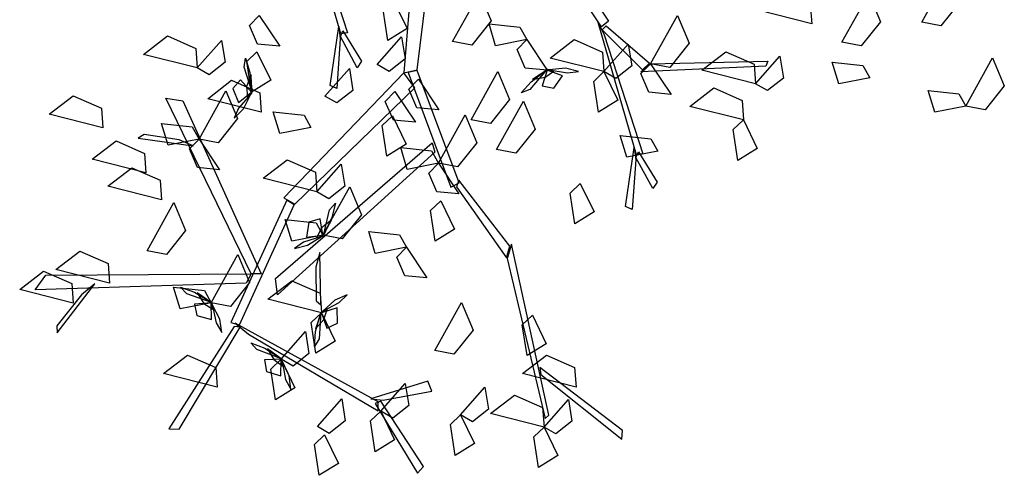
# Model space of a CAD drawing. Units: metres. Extents: x 122 to 372, y 404 to 497.
# Drawn here: x 199 to 200, y 437 to 437 of the extents above; entities that cross this region are included whole.
import ezdxf

# ---------------------------------------------------------------- set-up
doc = ezdxf.new("R2010")
doc.units = ezdxf.units.M
doc.layers.add('LSTREEDC', color=3, linetype='Continuous')

# ---------------------------------------------------------------- blocks, each defined once
blk = doc.blocks.new('A3E24G')
at = {"color": 34, "linetype": 'Continuous'}
for points in [[(-0.12172, -0.01303, 0.45909), (-0.08385, -0.12976, 0.55663), (-0.09026, -0.13067, 0.55009), (-0.12781, -0.001, 0.44665)], [(-0.01645, -0.02032, 0.31335), (-0.02865, -0.169, 0.45286), (-0.01557, -0.16611, 0.44832), (0.00222, -0.02247, 0.31269)], [(0.11817, -0.03757, 0.59345), (0.17194, -0.11835, 0.69099), (0.16531, -0.12382, 0.68641), (0.11271, -0.04449, 0.59083)], [(-0.09098, -0.13562, 0.54896), (-0.0943, -0.18419, 0.54283), (-0.10083, -0.18131, 0.53432), (-0.09243, -0.12356, 0.54747)], [(0.16792, -0.13152, 0.69295), (0.20578, -0.24825, 0.79049), (0.19938, -0.24915, 0.78395), (0.16183, -0.11948, 0.68052)], [(0.16963, -0.12293, 0.69114), (0.21225, -0.15953, 0.8389), (0.20532, -0.16581, 0.82846), (0.16569, -0.12679, 0.68552)], [(-0.08827, -0.12781, 0.54975), (-0.06993, -0.15741, 0.65705), (-0.07425, -0.16391, 0.6521), (-0.09069, -0.13328, 0.54975)], [(0.21323, -0.15997, 0.83839), (0.32828, -0.1576, 1.01897), (0.32621, -0.16228, 1.01897), (0.20366, -0.16788, 0.82877)], [(-0.02865, -0.169, 0.45286), (-0.14634, -0.29128, 0.56649), (-0.13546, -0.29768, 0.56011), (-0.01776, -0.18365, 0.44838)], [(-0.02437, -0.1686, 0.45107), (0.0176, -0.28079, 0.51877), (0.0257, -0.27668, 0.51524), (-0.01562, -0.16673, 0.44891)], [(-0.17833, -0.36585, 0.58911), (-0.26186, -0.19376, 0.72443), (-0.24522, -0.1962, 0.71537), (-0.16852, -0.36587, 0.58457)], [(-0.24891, -0.23469, 0.69899), (-0.28306, -0.22925, 0.73339), (-0.28893, -0.23278, 0.73576), (-0.23508, -0.24032, 0.68233)], [(0.00189, -0.24656, 0.49843), (-0.15247, -0.38658, 0.60554), (-0.15442, -0.3705, 0.5954), (-0.00071, -0.23761, 0.49295)], [(0.19866, -0.2541, 0.78282), (0.19533, -0.30268, 0.7767), (0.1888, -0.29979, 0.76818), (0.1972, -0.24204, 0.78134)], [(0.20136, -0.24629, 0.78361), (0.21971, -0.27589, 0.89092), (0.21538, -0.28239, 0.88596), (0.19894, -0.25176, 0.78361)], [(0.0229, -0.28066, 0.51896), (0.07192, -0.35011, 0.65224), (0.07543, -0.33877, 0.64479), (0.02517, -0.27421, 0.51506)], [(-0.14319, -0.29366, 0.56402), (-0.19797, -0.41345, 0.60377), (-0.18952, -0.41573, 0.59949), (-0.13595, -0.2982, 0.56059)], [(0.07267, -0.35071, 0.65153), (0.10997, -0.50761, 0.79239), (0.11366, -0.50421, 0.79344), (0.07681, -0.3367, 0.64576)], [(-0.11471, -0.35948, 0.58739), (-0.11462, -0.39223, 0.62354), (-0.10979, -0.39623, 0.62718), (-0.11104, -0.34497, 0.57077)], [(-0.1832, -0.37489, 0.59249), (-0.38985, -0.38138, 0.70276), (-0.37928, -0.36703, 0.69587), (-0.17833, -0.36585, 0.58911)], [(-0.34456, -0.38644, 0.68243), (-0.36858, -0.4167, 0.7122), (-0.3683, -0.42367, 0.71418), (-0.33143, -0.37554, 0.66797)], [(-0.18067, -0.42512, 0.60174), (-0.0538, -0.50009, 0.65519), (-0.05364, -0.49121, 0.65278), (-0.19402, -0.41431, 0.59531)], [(-0.19482, -0.41739, 0.60278), (-0.25891, -0.5177, 0.70681), (-0.24876, -0.51817, 0.69715), (-0.18906, -0.41806, 0.59746)], [(0.10571, -0.4645, 0.75914), (0.18499, -0.52781, 0.87444), (0.18572, -0.5193, 0.86931), (0.10459, -0.45769, 0.75348)], [(-0.04885, -0.48972, 0.65173), (-0.00125, -0.48083, 0.64377), (-0.00508, -0.47107, 0.64009), (-0.06101, -0.48845, 0.6523)], [(-0.05651, -0.49291, 0.65174), (-0.01529, -0.5613, 0.73144), (-0.00939, -0.55468, 0.72882), (-0.05109, -0.4905, 0.65247)]]:
    blk.add_3dface(points, dxfattribs=at)
at = {"color": 72, "linetype": 'Continuous'}
for points in [[(0.47896, -0.11926, 0.86582), (0.5053, -0.07194, 0.85876), (0.51672, -0.0992, 0.8557), (0.49784, -0.12286, 0.86076)], [(0.01913, -0.13808, 0.49429), (0.04546, -0.09076, 0.48724), (0.05689, -0.11802, 0.48417), (0.03801, -0.14169, 0.48923)], [(0.37113, -0.12093, 0.78245), (0.31864, -0.10759, 0.77539), (0.34207, -0.08956, 0.77233), (0.36977, -0.10176, 0.77739)], [(0.40078, -0.13881, 0.86582), (0.42712, -0.09149, 0.85876), (0.43854, -0.11875, 0.8557), (0.41966, -0.14241, 0.86076)], [(-0.03899, -0.09761, 0.39673), (-0.02541, -0.1255, 0.3896), (-0.04434, -0.13722, 0.41498), (-0.04892, -0.10712, 0.41108)], [(-0.17029, -0.11277, 0.83773), (-0.15023, -0.1428, 0.8204), (-0.17188, -0.14064, 0.82164), (-0.17975, -0.12238, 0.83219)], [(0.21323, -0.15997, 0.83839), (0.23957, -0.11265, 0.83134), (0.25099, -0.13991, 0.82828), (0.23211, -0.16357, 0.83333)], [(0.09185, -0.13631, 0.87339), (0.06141, -0.14229, 0.86626), (0.05493, -0.121, 0.89164), (0.08519, -0.12427, 0.88774)], [(-0.23118, -0.16414, 0.83845), (-0.28366, -0.15079, 0.83139), (-0.26023, -0.13277, 0.82833), (-0.23253, -0.14497, 0.83339)], [(-0.0546, -0.16075, 0.88739), (-0.03071, -0.13368, 0.87006), (-0.02724, -0.15516, 0.8713), (-0.04289, -0.16744, 0.88185)], [(-0.23118, -0.16414, 0.64245), (-0.20729, -0.13706, 0.62511), (-0.20382, -0.15854, 0.62635), (-0.21947, -0.17082, 0.6369)], [(0.09185, -0.13631, 0.83839), (0.11191, -0.16633, 0.82106), (0.09025, -0.16418, 0.8223), (0.08239, -0.14592, 0.83285)], [(0.16744, -0.16774, 0.67745), (0.11496, -0.15439, 0.67039), (0.13839, -0.13637, 0.66733), (0.16609, -0.14857, 0.67239)], [(0.16744, -0.16774, 0.67745), (0.19133, -0.14066, 0.66011), (0.1948, -0.16215, 0.66135), (0.17915, -0.17442, 0.6719)], [(-0.17254, -0.14819, 0.71245), (-0.15897, -0.17609, 0.70531), (-0.1779, -0.1878, 0.7307), (-0.18248, -0.15771, 0.72679)], [(0.31609, -0.17957, 0.78245), (0.26361, -0.16623, 0.77539), (0.28703, -0.1482, 0.77233), (0.31474, -0.1604, 0.77739)], [(0.31609, -0.17957, 0.80345), (0.33998, -0.15249, 0.78611), (0.34344, -0.17398, 0.78735), (0.3278, -0.18625, 0.7979)], [(0.52217, -0.20156, 0.86582), (0.5485, -0.15424, 0.85876), (0.55993, -0.1815, 0.8557), (0.54105, -0.20516, 0.86076)], [(0.21323, -0.15997, 0.83839), (0.2333, -0.19, 0.82106), (0.21164, -0.18784, 0.8223), (0.20378, -0.16958, 0.83285)], [(0.42804, -0.17378, 0.83082), (0.39761, -0.17977, 0.82369), (0.39113, -0.15847, 0.84907), (0.42139, -0.16175, 0.84516)], [(-0.10585, -0.19174, 0.43173), (-0.08196, -0.16466, 0.4144), (-0.0785, -0.18614, 0.41564), (-0.09414, -0.19842, 0.42619)], [(0.03733, -0.21501, 0.87339), (0.06366, -0.16769, 0.86634), (0.07508, -0.19495, 0.86328), (0.05621, -0.21861, 0.86833)], [(0.16744, -0.16774, 0.67745), (0.18102, -0.19563, 0.67031), (0.16209, -0.20735, 0.6957), (0.15751, -0.17725, 0.69179)], [(-0.16827, -0.20756, 0.81039), (-0.22075, -0.19422, 0.80334), (-0.19733, -0.17619, 0.80028), (-0.16962, -0.18839, 0.80533)], [(-0.01427, -0.17518, 0.55845), (0.00579, -0.20521, 0.54111), (-0.01586, -0.20306, 0.54235), (-0.02372, -0.18479, 0.5529)], [(-0.32367, -0.22284, 0.77382), (-0.37616, -0.20949, 0.76676), (-0.35273, -0.19147, 0.7637), (-0.32502, -0.20366, 0.76876)], [(-0.22927, -0.23382, 0.62845), (-0.20293, -0.1865, 0.62139), (-0.19151, -0.21376, 0.61833), (-0.21039, -0.23742, 0.62339)], [(-0.03725, -0.18723, 0.83839), (-0.01719, -0.21726, 0.82106), (-0.03885, -0.21511, 0.8223), (-0.04671, -0.19684, 0.83285)], [(0.30426, -0.21506, 0.80345), (0.25178, -0.20172, 0.79639), (0.2752, -0.18369, 0.79333), (0.30291, -0.19589, 0.79839)], [(0.52217, -0.20156, 0.86582), (0.49173, -0.20755, 0.85869), (0.48525, -0.18625, 0.88407), (0.51552, -0.18952, 0.88016)], [(0.06234, -0.24404, 0.49429), (0.08867, -0.19672, 0.48724), (0.1001, -0.22398, 0.48417), (0.08122, -0.24764, 0.48923)], [(-0.11971, -0.22251, 0.55845), (-0.15015, -0.22849, 0.55131), (-0.15663, -0.20719, 0.5767), (-0.12636, -0.21047, 0.57279)], [(-0.03984, -0.21095, 0.67745), (-0.02627, -0.23884, 0.67031), (-0.0452, -0.25055, 0.6957), (-0.04977, -0.22046, 0.69179)], [(0.00528, -0.25748, 0.62845), (0.03161, -0.21016, 0.62139), (0.04304, -0.23742, 0.61833), (0.02416, -0.26108, 0.62339)], [(-0.22927, -0.23382, 0.62845), (-0.2597, -0.23981, 0.62131), (-0.26618, -0.21851, 0.6467), (-0.23592, -0.22178, 0.64279)], [(0.30426, -0.21506, 0.80345), (0.31784, -0.24295, 0.79631), (0.29891, -0.25467, 0.8217), (0.29433, -0.22457, 0.81779)], [(0.22028, -0.24565, 0.71945), (0.18984, -0.25164, 0.71231), (0.18336, -0.23034, 0.7377), (0.21362, -0.23362, 0.73379)], [(-0.28147, -0.267, 0.81745), (-0.33396, -0.25365, 0.81039), (-0.31053, -0.23563, 0.80733), (-0.28283, -0.24783, 0.81239)], [(-0.22927, -0.23382, 0.69845), (-0.2092, -0.26385, 0.68111), (-0.23086, -0.2617, 0.68235), (-0.23872, -0.24343, 0.6929)], [(0.00528, -0.25748, 0.55845), (-0.02516, -0.26347, 0.55131), (-0.03164, -0.24217, 0.5767), (-0.00138, -0.24545, 0.57279)], [(-0.11391, -0.28553, 0.67745), (-0.16639, -0.27219, 0.67039), (-0.14296, -0.25416, 0.66733), (-0.11526, -0.26636, 0.67239)], [(-0.11391, -0.28553, 0.80345), (-0.09002, -0.25845, 0.78611), (-0.08655, -0.27994, 0.78735), (-0.1022, -0.29221, 0.7979)], [(0.00528, -0.25748, 0.73345), (0.02534, -0.28751, 0.71611), (0.00368, -0.28536, 0.71735), (-0.00418, -0.26709, 0.7279)], [(-0.26616, -0.29324, 0.64245), (-0.31864, -0.2799, 0.63539), (-0.29521, -0.26188, 0.63233), (-0.26751, -0.27407, 0.63739)], [(0.1443, -0.2773, 0.80345), (0.15787, -0.30519, 0.79631), (0.13894, -0.31691, 0.8217), (0.13436, -0.28681, 0.81779)], [(-0.10788, -0.32795, 0.59345), (-0.08155, -0.28063, 0.58639), (-0.07012, -0.30789, 0.58333), (-0.089, -0.33155, 0.58839)], [(-0.28019, -0.34338, 0.55845), (-0.25386, -0.29606, 0.55139), (-0.24243, -0.32332, 0.54833), (-0.26131, -0.34698, 0.55339)], [(0.00759, -0.29426, 0.67745), (0.02117, -0.32215, 0.67031), (0.00224, -0.33387, 0.6957), (-0.00234, -0.30377, 0.69179)], [(-0.10788, -0.32795, 0.59345), (-0.13832, -0.33394, 0.58631), (-0.1448, -0.31264, 0.6117), (-0.11453, -0.31591, 0.60779)], [(-0.0261, -0.33978, 0.69845), (-0.05654, -0.34577, 0.69131), (-0.06302, -0.32447, 0.7167), (-0.03275, -0.32774, 0.71279)], [(-0.31708, -0.37503, 0.67745), (-0.36956, -0.36169, 0.67039), (-0.34613, -0.34366, 0.66733), (-0.31843, -0.35586, 0.67239)], [(-0.21744, -0.39431, 0.71945), (-0.1911, -0.34698, 0.71239), (-0.17968, -0.37424, 0.70933), (-0.19856, -0.39791, 0.71439)], [(-0.0261, -0.33978, 0.59345), (-0.00604, -0.36981, 0.57611), (-0.02769, -0.36766, 0.57735), (-0.03555, -0.34939, 0.5879)], [(-0.35257, -0.39458, 0.67745), (-0.40505, -0.38123, 0.67039), (-0.38162, -0.36321, 0.66733), (-0.35392, -0.3754, 0.67239)], [(-0.10935, -0.40396, 0.56545), (-0.16183, -0.39062, 0.55839), (-0.1384, -0.37259, 0.55533), (-0.1107, -0.38479, 0.56039)], [(-0.21744, -0.39431, 0.59345), (-0.24787, -0.40029, 0.58631), (-0.25435, -0.37899, 0.6117), (-0.22409, -0.38227, 0.60779)], [(0.00168, -0.44111, 0.71945), (0.02801, -0.39379, 0.71239), (0.03944, -0.42105, 0.70933), (0.02056, -0.44471, 0.71439)], [(-0.10935, -0.40396, 0.80345), (-0.09577, -0.43185, 0.79631), (-0.1147, -0.44357, 0.8217), (-0.11928, -0.41347, 0.81779)], [(0.09749, -0.40641, 0.67745), (0.11107, -0.4343, 0.67031), (0.09214, -0.44601, 0.6957), (0.08756, -0.41592, 0.69179)], [(-0.14888, -0.44961, 0.71245), (-0.12499, -0.42253, 0.69511), (-0.12153, -0.44402, 0.69635), (-0.13717, -0.45629, 0.7069)], [(-0.21163, -0.47687, 0.67745), (-0.26412, -0.46353, 0.67039), (-0.24069, -0.44551, 0.66733), (-0.21298, -0.4577, 0.67239)], [(-0.14888, -0.44961, 0.64245), (-0.13531, -0.47751, 0.63531), (-0.15424, -0.48922, 0.6607), (-0.15882, -0.45913, 0.65679)], [(0.14018, -0.47687, 0.67745), (0.0877, -0.46353, 0.67039), (0.11113, -0.44551, 0.66733), (0.13883, -0.4577, 0.67239)], [(-0.05116, -0.50054, 0.67745), (-0.02727, -0.47346, 0.66011), (-0.0238, -0.49494, 0.66135), (-0.03945, -0.50722, 0.6719)], [(0.02702, -0.50414, 0.67745), (0.05092, -0.47706, 0.66011), (0.05438, -0.49854, 0.66135), (0.03873, -0.51082, 0.6719)], [(-0.11334, -0.51557, 0.90534), (-0.08944, -0.48849, 0.888), (-0.08598, -0.50997, 0.88924), (-0.10163, -0.52225, 0.89979)], [(0.10881, -0.51597, 0.67745), (0.05632, -0.50262, 0.67039), (0.07975, -0.4846, 0.66733), (0.10746, -0.49679, 0.67239)], [(0.10881, -0.51597, 0.80345), (0.1327, -0.48889, 0.78611), (0.13616, -0.51037, 0.78735), (0.12051, -0.52265, 0.7979)], [(-0.05116, -0.50054, 0.67745), (-0.03758, -0.52843, 0.67031), (-0.05651, -0.54014, 0.6957), (-0.06109, -0.51005, 0.69179)], [(0.02702, -0.50414, 0.78245), (0.0406, -0.53203, 0.77531), (0.02167, -0.54374, 0.8007), (0.01709, -0.51365, 0.79679)], [(0.10881, -0.51597, 0.80345), (0.12238, -0.54386, 0.79631), (0.10345, -0.55557, 0.8217), (0.09887, -0.52548, 0.81779)], [(-0.10619, -0.52368, 0.64245), (-0.09262, -0.55157, 0.63531), (-0.11155, -0.56329, 0.6607), (-0.11613, -0.5332, 0.65679)]]:
    blk.add_3dface(points, dxfattribs=at)
at = {"color": 210, "linetype": 'Continuous'}
for points in [[(-0.1773, -0.18789, 0.73178), (-0.18516, -0.1633, 0.72362), (-0.18368, -0.15455, 0.7373), (-0.17935, -0.16853, 0.74143)], [(-0.17747, -0.18872, 0.73176), (-0.17821, -0.17089, 0.74907), (-0.18265, -0.18242, 0.76554), (-0.18192, -0.19289, 0.75371)], [(0.11168, -0.16577, 0.82214), (0.09476, -0.18528, 0.81398), (0.08652, -0.18857, 0.82766), (0.0962, -0.1776, 0.83179)], [(0.11247, -0.16549, 0.82212), (0.09763, -0.1754, 0.83943), (0.10979, -0.17319, 0.8559), (0.11835, -0.16712, 0.84407)], [(0.11191, -0.16633, 0.82106), (0.10701, -0.18176, 0.80661), (0.11832, -0.18399, 0.79872), (0.12707, -0.17198, 0.80759)], [(0.11389, -0.16586, 0.82018), (0.13188, -0.16889, 0.81665), (0.14261, -0.16744, 0.82856), (0.1299, -0.16442, 0.83488)], [(-0.1779, -0.1878, 0.7307), (-0.18853, -0.1756, 0.71625), (-0.19631, -0.18409, 0.70836), (-0.19061, -0.19781, 0.71723)], [(-0.17853, -0.18974, 0.72982), (-0.19046, -0.20353, 0.72629), (-0.19481, -0.21344, 0.7382), (-0.18562, -0.20416, 0.74452)], [(-0.10742, -0.32834, 0.59453), (-0.10133, -0.30325, 0.58637), (-0.09552, -0.29655, 0.60005), (-0.09909, -0.31074, 0.60418)], [(-0.10788, -0.32795, 0.59345), (-0.11061, -0.312, 0.579), (-0.12167, -0.3152, 0.57111), (-0.12394, -0.32989, 0.57998)], [(-0.10799, -0.32896, 0.59451), (-0.09935, -0.31335, 0.61182), (-0.10914, -0.32088, 0.62829), (-0.11397, -0.33021, 0.61646)], [(-0.10942, -0.32928, 0.59257), (-0.12679, -0.33484, 0.58905), (-0.13567, -0.34105, 0.60095), (-0.12299, -0.3379, 0.60727)], [(-0.217, -0.39388, 0.59453), (-0.2414, -0.38543, 0.58637), (-0.24752, -0.379, 0.60005), (-0.23373, -0.38391, 0.60418)], [(-0.21644, -0.39451, 0.59451), (-0.23116, -0.38442, 0.61182), (-0.22459, -0.39488, 0.62829), (-0.21577, -0.40058, 0.61646)], [(-0.21744, -0.39431, 0.59345), (-0.23358, -0.3955, 0.579), (-0.23144, -0.40682, 0.57111), (-0.21704, -0.41048, 0.57998)], [(-0.10805, -0.40239, 0.80257), (-0.0919, -0.39392, 0.79905), (-0.08423, -0.38628, 0.81095), (-0.09618, -0.39156, 0.81727)], [(-0.21626, -0.39597, 0.59257), (-0.21238, -0.41379, 0.58905), (-0.20705, -0.42321, 0.60095), (-0.20897, -0.4103, 0.60727)], [(-0.10987, -0.40365, 0.80453), (-0.11155, -0.42942, 0.79637), (-0.11611, -0.43703, 0.81005), (-0.11504, -0.42243, 0.81418)], [(-0.10941, -0.40295, 0.80451), (-0.11523, -0.41981, 0.82182), (-0.10689, -0.41071, 0.83829), (-0.10374, -0.40069, 0.82646)], [(-0.10935, -0.40396, 0.80345), (-0.10391, -0.41921, 0.789), (-0.09356, -0.41415, 0.78111), (-0.09386, -0.39929, 0.78998)], [(-0.14843, -0.4492, 0.64353), (-0.17255, -0.43998, 0.63537), (-0.17846, -0.43336, 0.64905), (-0.16484, -0.43871, 0.65318)], [(-0.1479, -0.44985, 0.64351), (-0.16228, -0.4393, 0.66082), (-0.15605, -0.44996, 0.67729), (-0.14742, -0.45594, 0.66546)], [(-0.14888, -0.44961, 0.64245), (-0.16505, -0.45029, 0.628), (-0.16328, -0.46167, 0.62011), (-0.149, -0.46579, 0.62898)], [(-0.14776, -0.45131, 0.64157), (-0.14445, -0.46925, 0.63805), (-0.13942, -0.47884, 0.64995), (-0.14093, -0.46586, 0.65627)]]:
    blk.add_3dface(points, dxfattribs=at)

msp = doc.modelspace()

# ---------------------------------------------------------------- block references
at = {"layer": 'LSTREEDC', "xscale": 0.7200000000000273, "yscale": 0.7200000000000273, "zscale": 1.728}
msp.add_blockref('A3E24G', (199.67932, 437.37351, -1.41989), dxfattribs=at)

doc.saveas('drawing.dxf')
